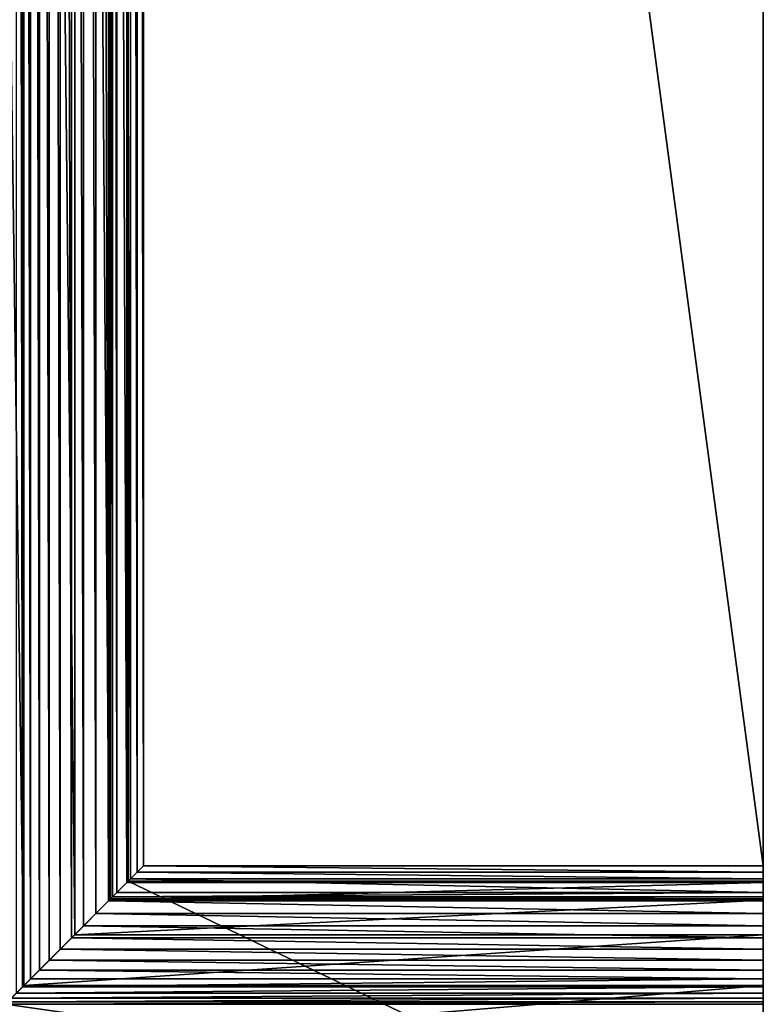
# Model space of a CAD drawing. Extents: x 0 to 102, y 0 to 330.
# Drawn here: x 74 to 102, y 74 to 110 of the extents above; entities that cross this region are included whole.
import ezdxf

# ---------------------------------------------------------------- set-up
doc = ezdxf.new("R2010")
doc.units = 0
doc.header["$LTSCALE"] = 25.4
doc.layers.get('0').update_dxf_attribs({"color": 13, "linetype": 'CONTINUOUS'})

msp = doc.modelspace()

# ---------------------------------------------------------------- linework, layer by layer
at = {"color": 0}
for p, q in [((74.594, 74.594, 206.638), (74.594, 255.406, 206.638)), ((74.594, 74.594, 206.638), (74.594, 255.406, 206.638)), ((74.635, 74.635, 141.707), (74.635, 255.365, 141.707)), ((74.635, 74.635, 141.707), (74.635, 255.365, 141.707)), ((74.882, 74.882, 206.997), (74.882, 255.118, 206.997)), ((74.882, 74.882, 206.997), (74.882, 255.118, 206.997)), ((75.213, 75.213, 207.316), (75.213, 254.787, 207.316)), ((75.213, 75.213, 207.316), (75.213, 254.787, 207.316)), ((75.581, 75.581, 207.59), (75.581, 254.419, 207.59)), ((75.581, 75.581, 207.59), (75.581, 254.419, 207.59)), ((75.981, 75.981, 207.816), (75.981, 254.019, 207.816)), ((75.981, 75.981, 207.816), (75.981, 254.019, 207.816)), ((76.407, 76.407, 207.989), (76.407, 253.593, 207.989)), ((76.407, 76.407, 207.989), (76.407, 253.593, 207.989)), ((76.52, 76.52, 150.758), (76.52, 253.48, 150.758)), ((76.52, 76.52, 150.758), (76.52, 253.48, 150.758)), ((76.851, 76.851, 208.107), (76.851, 253.149, 208.107)), ((76.851, 76.851, 208.107), (76.851, 253.149, 208.107)), ((77.306, 77.306, 208.168), (77.306, 252.694, 208.168)), ((77.306, 77.306, 208.168), (77.306, 252.694, 208.168)), ((77.766, 77.766, 222.171), (77.766, 252.234, 222.171)), ((77.766, 77.766, 222.171), (77.766, 252.234, 222.171)), ((77.766, 77.766, 208.171), (77.766, 252.234, 208.171)), ((77.766, 77.766, 208.171), (77.766, 252.234, 208.171)), ((77.795, 77.795, 159.915), (77.795, 252.205, 159.915)), ((77.795, 77.795, 159.915), (77.795, 252.205, 159.915)), ((77.844, 77.844, 222.774), (77.844, 252.156, 222.774)), ((77.844, 77.844, 222.774), (77.844, 252.156, 222.774)), ((77.922, 77.922, 223.097), (77.922, 252.078, 223.097)), ((77.922, 77.922, 223.097), (77.922, 252.078, 223.097)), ((78.077, 78.077, 223.359), (78.077, 251.923, 223.359)), ((78.077, 78.077, 223.359), (78.077, 251.923, 223.359)), ((78.455, 78.455, 169.136), (78.455, 251.545, 169.136)), ((78.455, 78.455, 169.136), (78.455, 251.545, 169.136)), ((78.496, 78.496, 178.381), (78.496, 251.504, 178.381)), ((78.496, 78.496, 178.381), (78.496, 251.504, 178.381)), ((78.589, 78.589, 223.731), (78.589, 251.411, 223.731)), ((78.589, 78.589, 223.731), (78.589, 251.411, 223.731)), ((78.837, 78.837, 223.824), (78.837, 251.163, 223.824)), ((78.837, 78.837, 223.824), (78.837, 251.163, 223.824)), ((79.07, 79.07, 223.973), (79.07, 250.93, 223.973)), ((79.07, 79.07, 223.973), (79.07, 250.93, 223.973)), ((102, 228), (102, 102)), ((102, 228), (102, 102)), ((102, 102, 223.973), (102, 228, 223.973)), ((102, 102, 223.973), (102, 228, 223.973)), ((102, 102), (102, 0)), ((102, 102), (102, 0)), ((102, 79.07, 223.973), (102, 102, 223.973)), ((102, 79.07, 223.973), (102, 102, 223.973)), ((78.837, 78.837, 223.824), (79.07, 79.07, 223.973)), ((78.837, 78.837, 223.824), (79.07, 79.07, 223.973)), ((102, 79.07, 223.973), (79.07, 79.07, 223.973)), ((102, 79.07, 223.973), (79.07, 79.07, 223.973)), ((102, 78.837, 223.824), (102, 79.07, 223.973)), ((102, 78.837, 223.824), (102, 79.07, 223.973)), ((78.589, 78.589, 223.731), (78.837, 78.837, 223.824)), ((78.589, 78.589, 223.731), (78.837, 78.837, 223.824)), ((102, 78.837, 223.824), (78.837, 78.837, 223.824)), ((102, 78.837, 223.824), (78.837, 78.837, 223.824)), ((102, 78.589, 223.731), (102, 78.837, 223.824)), ((102, 78.589, 223.731), (102, 78.837, 223.824)), ((78.496, 78.496, 178.381), (67.219, 67.219, 184.849)), ((78.496, 78.496, 178.381), (67.219, 67.219, 184.849)), ((77.795, 77.795, 159.915), (78.455, 78.455, 169.136)), ((77.795, 77.795, 159.915), (78.455, 78.455, 169.136)), ((78.077, 78.077, 223.359), (78.589, 78.589, 223.731)), ((78.077, 78.077, 223.359), (78.589, 78.589, 223.731)), ((78.455, 78.455, 169.136), (78.496, 78.496, 178.381)), ((78.455, 78.455, 169.136), (78.496, 78.496, 178.381)), ((102, 78.455, 169.136), (78.455, 78.455, 169.136)), ((102, 78.455, 169.136), (78.455, 78.455, 169.136)), ((102, 78.496, 178.381), (78.496, 78.496, 178.381)), ((102, 78.496, 178.381), (78.496, 78.496, 178.381)), ((102, 78.589, 223.731), (78.589, 78.589, 223.731)), ((102, 78.589, 223.731), (78.589, 78.589, 223.731)), ((102, 78.077, 223.359), (102, 78.589, 223.731)), ((102, 78.077, 223.359), (102, 78.589, 223.731)), ((102, 78.496, 178.381), (102, 67.219, 184.849)), ((102, 78.455, 169.136), (102, 78.496, 178.381)), ((102, 78.496, 178.381), (102, 67.219, 184.849)), ((102, 78.455, 169.136), (102, 78.496, 178.381)), ((102, 77.795, 159.915), (102, 78.455, 169.136)), ((102, 77.795, 159.915), (102, 78.455, 169.136)), ((77.922, 77.922, 223.097), (78.077, 78.077, 223.359)), ((77.922, 77.922, 223.097), (78.077, 78.077, 223.359)), ((102, 78.077, 223.359), (78.077, 78.077, 223.359)), ((102, 78.077, 223.359), (78.077, 78.077, 223.359)), ((102, 77.922, 223.097), (102, 78.077, 223.359)), ((102, 77.922, 223.097), (102, 78.077, 223.359)), ((76.52, 76.52, 150.758), (77.795, 77.795, 159.915)), ((76.52, 76.52, 150.758), (77.795, 77.795, 159.915)), ((77.306, 77.306, 208.168), (77.766, 77.766, 208.171)), ((77.306, 77.306, 208.168), (77.766, 77.766, 208.171)), ((77.766, 77.766, 222.171), (77.844, 77.844, 222.774)), ((77.766, 77.766, 222.171), (77.844, 77.844, 222.774)), ((102, 77.766, 222.171), (77.766, 77.766, 222.171)), ((102, 77.766, 222.171), (77.766, 77.766, 222.171)), ((77.766, 77.766, 208.171), (77.766, 77.766, 222.171)), ((102, 77.766, 208.171), (77.766, 77.766, 208.171)), ((102, 77.766, 208.171), (77.766, 77.766, 208.171)), ((77.766, 77.766, 208.171), (77.766, 77.766, 222.171)), ((102, 77.795, 159.915), (77.795, 77.795, 159.915)), ((102, 77.795, 159.915), (77.795, 77.795, 159.915)), ((77.844, 77.844, 222.774), (77.922, 77.922, 223.097)), ((77.844, 77.844, 222.774), (77.922, 77.922, 223.097)), ((102, 77.844, 222.774), (77.844, 77.844, 222.774)), ((102, 77.844, 222.774), (77.844, 77.844, 222.774)), ((102, 77.922, 223.097), (77.922, 77.922, 223.097)), ((102, 77.922, 223.097), (77.922, 77.922, 223.097)), ((102, 77.844, 222.774), (102, 77.922, 223.097)), ((102, 77.844, 222.774), (102, 77.922, 223.097)), ((102, 77.766, 222.171), (102, 77.844, 222.774)), ((102, 77.766, 222.171), (102, 77.844, 222.774)), ((102, 76.52, 150.758), (102, 77.795, 159.915)), ((102, 76.52, 150.758), (102, 77.795, 159.915)), ((102, 77.766, 208.171), (102, 77.766, 222.171)), ((102, 77.306, 208.168), (102, 77.766, 208.171)), ((102, 77.766, 208.171), (102, 77.766, 222.171)), ((102, 77.306, 208.168), (102, 77.766, 208.171)), ((76.851, 76.851, 208.107), (77.306, 77.306, 208.168)), ((76.851, 76.851, 208.107), (77.306, 77.306, 208.168)), ((102, 77.306, 208.168), (77.306, 77.306, 208.168)), ((102, 77.306, 208.168), (77.306, 77.306, 208.168)), ((102, 76.851, 208.107), (102, 77.306, 208.168)), ((102, 76.851, 208.107), (102, 77.306, 208.168)), ((76.407, 76.407, 207.989), (76.851, 76.851, 208.107)), ((76.407, 76.407, 207.989), (76.851, 76.851, 208.107)), ((102, 76.851, 208.107), (76.851, 76.851, 208.107)), ((102, 76.851, 208.107), (76.851, 76.851, 208.107)), ((102, 76.407, 207.989), (102, 76.851, 208.107)), ((102, 76.407, 207.989), (102, 76.851, 208.107)), ((74.635, 74.635, 141.707), (76.52, 76.52, 150.758)), ((74.635, 74.635, 141.707), (76.52, 76.52, 150.758)), ((102, 76.52, 150.758), (76.52, 76.52, 150.758)), ((102, 76.52, 150.758), (76.52, 76.52, 150.758)), ((102, 74.635, 141.707), (102, 76.52, 150.758)), ((102, 74.635, 141.707), (102, 76.52, 150.758)), ((75.981, 75.981, 207.816), (76.407, 76.407, 207.989)), ((75.981, 75.981, 207.816), (76.407, 76.407, 207.989)), ((102, 76.407, 207.989), (76.407, 76.407, 207.989)), ((102, 76.407, 207.989), (76.407, 76.407, 207.989)), ((102, 75.981, 207.816), (102, 76.407, 207.989)), ((102, 75.981, 207.816), (102, 76.407, 207.989)), ((75.581, 75.581, 207.59), (75.981, 75.981, 207.816)), ((75.581, 75.581, 207.59), (75.981, 75.981, 207.816)), ((102, 75.981, 207.816), (75.981, 75.981, 207.816)), ((102, 75.981, 207.816), (75.981, 75.981, 207.816)), ((102, 75.581, 207.59), (102, 75.981, 207.816)), ((102, 75.581, 207.59), (102, 75.981, 207.816)), ((75.213, 75.213, 207.316), (75.581, 75.581, 207.59)), ((75.213, 75.213, 207.316), (75.581, 75.581, 207.59)), ((102, 75.581, 207.59), (75.581, 75.581, 207.59)), ((102, 75.581, 207.59), (75.581, 75.581, 207.59)), ((102, 75.213, 207.316), (102, 75.581, 207.59)), ((102, 75.213, 207.316), (102, 75.581, 207.59)), ((74.882, 74.882, 206.997), (75.213, 75.213, 207.316)), ((74.882, 74.882, 206.997), (75.213, 75.213, 207.316)), ((102, 75.213, 207.316), (75.213, 75.213, 207.316)), ((102, 75.213, 207.316), (75.213, 75.213, 207.316)), ((102, 74.882, 206.997), (102, 75.213, 207.316)), ((102, 74.882, 206.997), (102, 75.213, 207.316)), ((74.594, 74.594, 206.638), (74.882, 74.882, 206.997)), ((74.594, 74.594, 206.638), (74.882, 74.882, 206.997)), ((102, 74.882, 206.997), (74.882, 74.882, 206.997)), ((102, 74.882, 206.997), (74.882, 74.882, 206.997)), ((102, 74.594, 206.638), (102, 74.882, 206.997)), ((102, 74.594, 206.638), (102, 74.882, 206.997)), ((72.148, 72.148, 132.803), (74.635, 74.635, 141.707)), ((72.148, 72.148, 132.803), (74.635, 74.635, 141.707)), ((74.354, 74.354, 206.247), (74.594, 74.594, 206.638)), ((74.354, 74.354, 206.247), (74.594, 74.594, 206.638)), ((102, 74.354, 206.247), (74.354, 74.354, 206.247)), ((102, 74.354, 206.247), (74.354, 74.354, 206.247)), ((102, 74.594, 206.638), (74.594, 74.594, 206.638)), ((102, 74.594, 206.638), (74.594, 74.594, 206.638)), ((102, 74.635, 141.707), (74.635, 74.635, 141.707)), ((102, 74.635, 141.707), (74.635, 74.635, 141.707)), ((102, 72.148, 132.803), (102, 74.635, 141.707)), ((102, 72.148, 132.803), (102, 74.635, 141.707)), ((102, 74.354, 206.247), (102, 74.594, 206.638)), ((102, 74.354, 206.247), (102, 74.594, 206.638)), ((102, 74.166, 205.828), (102, 74.354, 206.247)), ((102, 74.166, 205.828), (102, 74.354, 206.247)), ((102, 73.954, 204.935), (73.954, 73.954, 204.935)), ((102, 73.954, 204.935), (73.954, 73.954, 204.935)), ((102, 73.954, 199.935), (73.954, 73.954, 199.935)), ((102, 73.954, 199.935), (73.954, 73.954, 199.935)), ((102, 74.031, 205.388), (74.031, 74.031, 205.388)), ((102, 74.031, 205.388), (74.031, 74.031, 205.388)), ((102, 74.166, 205.828), (74.166, 74.166, 205.828)), ((102, 74.166, 205.828), (74.166, 74.166, 205.828)), ((102, 74.031, 205.388), (102, 74.166, 205.828)), ((102, 74.031, 205.388), (102, 74.166, 205.828)), ((102, 73.954, 204.935), (102, 74.031, 205.388)), ((102, 73.954, 204.935), (102, 74.031, 205.388)), ((102, 73.954, 199.935), (102, 73.954, 204.935)), ((102, 73.954, 199.935), (102, 73.954, 204.935)), ((102, 69.954, 199.935), (102, 73.954, 199.935)), ((102, 69.954, 199.935), (102, 73.954, 199.935))]:
    msp.add_line(p, q, dxfattribs=at)

# ---------------------------------------------------------------- meshes
mesh = msp.add_polyface(dxfattribs=at)
corners = [(102, 330), (0, 0), (0, 330), (102, 0), (102, 228), (102, 102)]
mesh.append_faces([[corners[k] for k in face] for face in [(0, 1, 2), (3, 4, 5)]], dxfattribs={"vtx0": -1, "color": 0})
mesh.append_faces([[corners[k] for k in face] for face in [(1, 0, 3)]], dxfattribs={"vtx0": -1, "vtx1": -1, "color": 0})
mesh.append_faces([[corners[k] for k in face] for face in [(3, 0, 4)]], dxfattribs={"vtx0": -1, "vtx2": -1, "color": 0})
mesh = msp.add_polyface(dxfattribs=at)
corners = [(0, 0, 36.373), (9.839, 9.839, 36.373), (0, 330, 36.373), (102, 0, 36.373), (102, 9.839, 36.373), (9.839, 320.161, 36.373), (102, 330, 36.373), (102, 320.161, 36.373)]
mesh.append_faces([[corners[k] for k in face] for face in [(1, 3, 4), (6, 5, 7)]], dxfattribs={"vtx0": -1, "color": 0})
mesh.append_faces([[corners[k] for k in face] for face in [(0, 1, 2), (2, 5, 6), (5, 2, 1)]], dxfattribs={"vtx0": -1, "vtx1": -1, "color": 0})
mesh.append_faces([[corners[k] for k in face] for face in [(1, 0, 3)]], dxfattribs={"vtx0": -1, "vtx2": -1, "color": 0})
mesh = msp.add_polyface(dxfattribs=at)
corners = [(102, 63.159, 191.311), (102, 63.12, 193.276), (102, 63.086, 192.292), (102, 63.26, 194.25), (102, 63.337, 190.343), (102, 63.504, 195.203), (102, 63.619, 189.401), (102, 63.753, 195.871), (102, 64.001, 188.494), (102, 64.072, 196.509), (102, 64.478, 187.634), (102, 64.456, 197.109), (102, 64.901, 197.667), (102, 65.046, 186.83), (102, 65.402, 198.174), (102, 65.697, 186.092), (102, 65.954, 198.625), (102, 66.424, 185.43), (102, 66.55, 199.016), (102, 67.219, 184.849), (102, 67.185, 199.342), (102, 67.85, 199.599), (102, 78.496, 178.381), (102, 68.538, 199.785), (102, 69.242, 199.898), (102, 69.954, 199.935), (102, 73.954, 199.935), (102, 73.954, 204.935), (102, 74.031, 205.388), (102, 74.166, 205.828), (102, 74.354, 206.247), (102, 74.594, 206.638), (102, 74.882, 206.997), (102, 75.213, 207.316), (102, 75.581, 207.59), (102, 75.981, 207.816), (102, 76.407, 207.989), (102, 76.851, 208.107), (102, 77.306, 208.168), (102, 77.766, 208.171), (102, 77.766, 222.171), (102, 77.844, 222.774), (102, 77.922, 223.097), (102, 78.077, 223.359), (102, 78.589, 223.731), (102, 251.504, 178.381), (102, 251.923, 223.359), (102, 251.411, 223.731), (102, 252.234, 208.171), (102, 262.781, 184.849), (102, 252.078, 223.097), (102, 252.156, 222.774), (102, 256.046, 199.935), (102, 252.694, 208.168), (102, 253.149, 208.107), (102, 253.593, 207.989), (102, 254.019, 207.816), (102, 254.419, 207.59), (102, 254.787, 207.316), (102, 255.118, 206.997), (102, 255.406, 206.638), (102, 255.646, 206.247), (102, 255.834, 205.828), (102, 255.969, 205.388), (102, 260.046, 199.935), (102, 260.758, 199.898), (102, 261.462, 199.785), (102, 262.15, 199.599), (102, 262.815, 199.342), (102, 263.576, 185.43), (102, 263.45, 199.016), (102, 264.046, 198.625), (102, 264.303, 186.092), (102, 264.598, 198.174), (102, 264.954, 186.83), (102, 265.099, 197.667), (102, 265.522, 187.634), (102, 265.544, 197.109), (102, 265.999, 188.494), (102, 265.928, 196.509), (102, 266.247, 195.871), (102, 266.381, 189.401), (102, 266.496, 195.203), (102, 266.663, 190.343), (102, 266.74, 194.25), (102, 266.841, 191.311), (102, 266.88, 193.276), (102, 266.914, 192.292), (102, 102), (102, 0, 36.373), (102, 0), (102, 9.839, 36.373), (102, 9.839, 47.373), (102, 12.447, 48.056), (102, 14.988, 48.957), (102, 17.444, 50.068), (102, 19.798, 51.382), (102, 22.033, 52.889), (102, 24.134, 54.578), (102, 26.085, 56.438), (102, 27.873, 58.456), (102, 29.484, 60.617), (102, 30.909, 62.906), (102, 32.136, 65.306), (102, 33.156, 67.801), (102, 39.156, 67.801), (102, 39.156, 77.801), (102, 45.399, 84.621), (102, 51.171, 91.843), (102, 56.446, 99.435), (102, 61.202, 107.363), (102, 65.416, 115.592), (102, 69.07, 124.085), (102, 72.148, 132.803), (102, 74.635, 141.707), (102, 76.52, 150.758), (102, 77.795, 159.915), (102, 78.455, 169.136), (102, 78.837, 223.824), (102, 79.07, 223.973), (102, 102, 223.973), (102, 228), (102, 228, 223.973), (102, 257.852, 132.803), (102, 260.93, 124.085), (102, 264.584, 115.592), (102, 268.798, 107.363), (102, 290.844, 67.801), (102, 330), (102, 255.365, 141.707), (102, 253.48, 150.758), (102, 252.205, 159.915), (102, 251.545, 169.136), (102, 250.93, 223.973), (102, 251.163, 223.824), (102, 273.554, 99.435), (102, 278.829, 91.843), (102, 284.601, 84.621), (102, 297.864, 65.306), (102, 296.844, 67.801), (102, 299.091, 62.906), (102, 300.516, 60.617), (102, 302.127, 58.456), (102, 303.915, 56.438), (102, 305.866, 54.578), (102, 307.967, 52.889), (102, 310.202, 51.382), (102, 312.556, 50.068), (102, 315.012, 48.957), (102, 320.161, 36.373), (102, 317.553, 48.056), (102, 330, 36.373), (102, 320.161, 47.373), (102, 290.844, 77.801), (102, 256.046, 204.935), (102, 252.234, 222.171)]
mesh.append_faces([[corners[k] for k in face] for face in [(0, 1, 2), (86, 85, 87), (88, 89, 90), (127, 138, 139), (149, 128, 151)]], dxfattribs={"vtx0": -1, "color": 0})
mesh.append_faces([[corners[k] for k in face] for face in [(1, 0, 3), (3, 4, 5), (5, 6, 7), (7, 8, 9), (9, 10, 11), (11, 10, 12), (12, 13, 14), (14, 15, 16), (16, 17, 18), (18, 19, 20), (20, 19, 21), (21, 22, 23), (23, 22, 24), (24, 22, 25), (25, 22, 26), (26, 22, 27), (27, 22, 28), (28, 22, 29), (29, 22, 30), (30, 22, 31), (31, 22, 32), (32, 22, 33), (33, 22, 34), (34, 22, 35), (35, 22, 36), (36, 22, 37), (37, 22, 38), (38, 22, 39), (39, 22, 40), (40, 22, 41), (41, 22, 42), (42, 22, 43), (43, 22, 44), (46, 48, 50), (50, 48, 51), (48, 52, 53), (53, 52, 54), (54, 52, 55), (55, 52, 56), (56, 52, 57), (57, 52, 58), (58, 52, 59), (59, 52, 60), (60, 52, 61), (61, 52, 62), (62, 52, 63), (52, 49, 64), (64, 49, 65), (65, 49, 66), (66, 49, 67), (67, 49, 68), (68, 69, 70), (70, 69, 71), (71, 72, 73), (73, 74, 75), (75, 76, 77), (77, 78, 79), (79, 78, 80), (80, 81, 82), (82, 83, 84), (84, 85, 86), (89, 88, 91), (91, 88, 92), (92, 88, 93), (93, 88, 94), (94, 88, 95), (95, 88, 96), (96, 88, 97), (97, 88, 98), (98, 88, 99), (99, 88, 100), (100, 88, 101), (101, 88, 102), (102, 88, 103), (103, 88, 104), (104, 88, 105), (105, 88, 106), (106, 88, 107), (107, 88, 108), (108, 88, 109), (109, 88, 110), (110, 88, 111), (111, 88, 112), (112, 88, 113), (113, 88, 114), (114, 88, 115), (115, 88, 116), (116, 88, 117), (117, 88, 22), (44, 88, 118), (118, 88, 119), (119, 88, 120), (120, 121, 122), (123, 121, 124), (124, 121, 125), (125, 121, 126), (122, 132, 133), (133, 132, 134), (134, 45, 47), (126, 127, 135), (135, 127, 136), (136, 127, 137), (138, 128, 140), (140, 128, 141), (141, 128, 142), (142, 128, 143), (143, 128, 144), (144, 128, 145), (145, 128, 146), (146, 128, 147), (147, 128, 148), (148, 149, 150)]], dxfattribs={"vtx0": -1, "vtx1": -1, "color": 0})
mesh.append_faces([[corners[k] for k in face] for face in [(46, 45, 48), (48, 49, 52), (22, 88, 44), (122, 121, 123), (126, 121, 127), (127, 128, 138), (148, 128, 149)]], dxfattribs={"vtx0": -1, "vtx1": -1, "vtx2": -1, "color": 0})
mesh.append_faces([[corners[k] for k in face] for face in [(3, 0, 4), (5, 4, 6), (7, 6, 8), (9, 8, 10), (12, 10, 13), (14, 13, 15), (16, 15, 17), (18, 17, 19), (21, 19, 22), (45, 46, 47), (48, 45, 49), (68, 49, 69), (71, 69, 72), (73, 72, 74), (75, 74, 76), (77, 76, 78), (80, 78, 81), (82, 81, 83), (84, 83, 85), (120, 88, 121), (127, 121, 128), (122, 123, 129), (122, 129, 130), (122, 130, 131), (122, 131, 132), (134, 132, 45)]], dxfattribs={"vtx0": -1, "vtx2": -1, "color": 0})
mesh.append_faces([[corners[k] for k in face] for face in [(152, 150, 149), (153, 137, 127), (154, 63, 52), (155, 51, 48)]], dxfattribs={"vtx1": -1, "color": 0})
mesh = msp.add_polyface(dxfattribs=at)
corners = [(33.156, 33.156, 67.801), (39.156, 39.156, 67.801), (33.156, 296.844, 67.801), (102, 33.156, 67.801), (102, 39.156, 67.801), (39.156, 290.844, 67.801), (102, 296.844, 67.801), (102, 290.844, 67.801)]
mesh.append_faces([[corners[k] for k in face] for face in [(1, 3, 4), (6, 5, 7)]], dxfattribs={"vtx0": -1, "color": 0})
mesh.append_faces([[corners[k] for k in face] for face in [(0, 1, 2), (2, 5, 6), (5, 2, 1)]], dxfattribs={"vtx0": -1, "vtx1": -1, "color": 0})
mesh.append_faces([[corners[k] for k in face] for face in [(1, 0, 3)]], dxfattribs={"vtx0": -1, "vtx2": -1, "color": 0})
mesh = msp.add_polyface(dxfattribs=at)
corners = [(78.496, 251.504, 178.381), (67.219, 67.219, 184.849), (67.219, 262.781, 184.849), (78.496, 78.496, 178.381)]
mesh.append_faces([[corners[k] for k in face] for face in [(0, 1, 2), (1, 0, 3)]], dxfattribs={"vtx0": -1, "color": 0})
mesh = msp.add_polyface(dxfattribs=at)
corners = [(69.954, 69.954, 199.935), (73.954, 73.954, 199.935), (69.954, 260.046, 199.935), (102, 69.954, 199.935), (102, 73.954, 199.935), (73.954, 256.046, 199.935), (102, 260.046, 199.935), (102, 256.046, 199.935)]
mesh.append_faces([[corners[k] for k in face] for face in [(1, 3, 4), (6, 5, 7)]], dxfattribs={"vtx0": -1, "color": 0})
mesh.append_faces([[corners[k] for k in face] for face in [(0, 1, 2), (2, 5, 6), (5, 2, 1)]], dxfattribs={"vtx0": -1, "vtx1": -1, "color": 0})
mesh.append_faces([[corners[k] for k in face] for face in [(1, 0, 3)]], dxfattribs={"vtx0": -1, "vtx2": -1, "color": 0})
mesh = msp.add_polyface(dxfattribs=at)
corners = [(74.635, 74.635, 141.707), (72.148, 257.852, 132.803), (72.148, 72.148, 132.803), (74.635, 255.365, 141.707)]
mesh.append_faces([[corners[k] for k in face] for face in [(0, 1, 2), (1, 0, 3)]], dxfattribs={"vtx0": -1, "color": 0})
mesh = msp.add_polyface(dxfattribs=at)
corners = [(74.594, 74.594, 206.638), (74.354, 255.646, 206.247), (74.354, 74.354, 206.247), (74.594, 255.406, 206.638)]
mesh.append_faces([[corners[k] for k in face] for face in [(0, 1, 2), (1, 0, 3)]], dxfattribs={"vtx0": -1, "color": 0})
mesh = msp.add_polyface(dxfattribs=at)
corners = [(74.882, 74.882, 206.997), (74.594, 255.406, 206.638), (74.594, 74.594, 206.638), (74.882, 255.118, 206.997)]
mesh.append_faces([[corners[k] for k in face] for face in [(0, 1, 2), (1, 0, 3)]], dxfattribs={"vtx0": -1, "color": 0})
mesh = msp.add_polyface(dxfattribs=at)
corners = [(76.52, 76.52, 150.758), (74.635, 255.365, 141.707), (74.635, 74.635, 141.707), (76.52, 253.48, 150.758)]
mesh.append_faces([[corners[k] for k in face] for face in [(0, 1, 2), (1, 0, 3)]], dxfattribs={"vtx0": -1, "color": 0})
mesh = msp.add_polyface(dxfattribs=at)
corners = [(75.213, 75.213, 207.316), (74.882, 255.118, 206.997), (74.882, 74.882, 206.997), (75.213, 254.787, 207.316)]
mesh.append_faces([[corners[k] for k in face] for face in [(0, 1, 2), (1, 0, 3)]], dxfattribs={"vtx0": -1, "color": 0})
mesh = msp.add_polyface(dxfattribs=at)
corners = [(75.581, 75.581, 207.59), (75.213, 254.787, 207.316), (75.213, 75.213, 207.316), (75.581, 254.419, 207.59)]
mesh.append_faces([[corners[k] for k in face] for face in [(0, 1, 2), (1, 0, 3)]], dxfattribs={"vtx0": -1, "color": 0})
mesh = msp.add_polyface(dxfattribs=at)
corners = [(75.981, 75.981, 207.816), (75.581, 254.419, 207.59), (75.581, 75.581, 207.59), (75.981, 254.019, 207.816)]
mesh.append_faces([[corners[k] for k in face] for face in [(0, 1, 2), (1, 0, 3)]], dxfattribs={"vtx0": -1, "color": 0})
mesh = msp.add_polyface(dxfattribs=at)
corners = [(76.407, 76.407, 207.989), (75.981, 254.019, 207.816), (75.981, 75.981, 207.816), (76.407, 253.593, 207.989)]
mesh.append_faces([[corners[k] for k in face] for face in [(0, 1, 2), (1, 0, 3)]], dxfattribs={"vtx0": -1, "color": 0})
mesh = msp.add_polyface(dxfattribs=at)
corners = [(76.851, 76.851, 208.107), (76.407, 253.593, 207.989), (76.407, 76.407, 207.989), (76.851, 253.149, 208.107)]
mesh.append_faces([[corners[k] for k in face] for face in [(0, 1, 2), (1, 0, 3)]], dxfattribs={"vtx0": -1, "color": 0})
mesh = msp.add_polyface(dxfattribs=at)
corners = [(77.795, 77.795, 159.915), (76.52, 253.48, 150.758), (76.52, 76.52, 150.758), (77.795, 252.205, 159.915)]
mesh.append_faces([[corners[k] for k in face] for face in [(0, 1, 2), (1, 0, 3)]], dxfattribs={"vtx0": -1, "color": 0})
mesh = msp.add_polyface(dxfattribs=at)
corners = [(77.306, 77.306, 208.168), (76.851, 253.149, 208.107), (76.851, 76.851, 208.107), (77.306, 252.694, 208.168)]
mesh.append_faces([[corners[k] for k in face] for face in [(0, 1, 2), (1, 0, 3)]], dxfattribs={"vtx0": -1, "color": 0})
mesh = msp.add_polyface(dxfattribs=at)
corners = [(77.766, 77.766, 208.171), (77.306, 252.694, 208.168), (77.306, 77.306, 208.168), (77.766, 252.234, 208.171)]
mesh.append_faces([[corners[k] for k in face] for face in [(0, 1, 2), (1, 0, 3)]], dxfattribs={"vtx0": -1, "color": 0})
mesh = msp.add_polyface(dxfattribs=at)
corners = [(77.844, 77.844, 222.774), (77.766, 252.234, 222.171), (77.766, 77.766, 222.171), (77.844, 252.156, 222.774)]
mesh.append_faces([[corners[k] for k in face] for face in [(0, 1, 2), (1, 0, 3)]], dxfattribs={"vtx0": -1, "color": 0})
mesh = msp.add_polyface(dxfattribs=at)
corners = [(77.766, 252.234, 222.171), (77.766, 77.766, 208.171), (77.766, 77.766, 222.171), (77.766, 252.234, 208.171)]
mesh.append_faces([[corners[k] for k in face] for face in [(0, 1, 2), (1, 0, 3)]], dxfattribs={"vtx0": -1, "color": 0})
mesh = msp.add_polyface(dxfattribs=at)
corners = [(78.455, 78.455, 169.136), (77.795, 252.205, 159.915), (77.795, 77.795, 159.915), (78.455, 251.545, 169.136)]
mesh.append_faces([[corners[k] for k in face] for face in [(0, 1, 2), (1, 0, 3)]], dxfattribs={"vtx0": -1, "color": 0})
mesh = msp.add_polyface(dxfattribs=at)
corners = [(77.922, 77.922, 223.097), (77.844, 252.156, 222.774), (77.844, 77.844, 222.774), (77.922, 252.078, 223.097)]
mesh.append_faces([[corners[k] for k in face] for face in [(0, 1, 2), (1, 0, 3)]], dxfattribs={"vtx0": -1, "color": 0})
mesh = msp.add_polyface(dxfattribs=at)
corners = [(78.077, 78.077, 223.359), (77.922, 252.078, 223.097), (77.922, 77.922, 223.097), (78.077, 251.923, 223.359)]
mesh.append_faces([[corners[k] for k in face] for face in [(0, 1, 2), (1, 0, 3)]], dxfattribs={"vtx0": -1, "color": 0})
mesh = msp.add_polyface(dxfattribs=at)
corners = [(78.589, 78.589, 223.731), (78.077, 251.923, 223.359), (78.077, 78.077, 223.359), (78.589, 251.411, 223.731)]
mesh.append_faces([[corners[k] for k in face] for face in [(0, 1, 2), (1, 0, 3)]], dxfattribs={"vtx0": -1, "color": 0})
mesh = msp.add_polyface(dxfattribs=at)
corners = [(78.496, 78.496, 178.381), (78.455, 251.545, 169.136), (78.455, 78.455, 169.136), (78.496, 251.504, 178.381)]
mesh.append_faces([[corners[k] for k in face] for face in [(0, 1, 2), (1, 0, 3)]], dxfattribs={"vtx0": -1, "color": 0})
mesh = msp.add_polyface(dxfattribs=at)
corners = [(78.837, 78.837, 223.824), (78.589, 251.411, 223.731), (78.589, 78.589, 223.731), (78.837, 251.163, 223.824)]
mesh.append_faces([[corners[k] for k in face] for face in [(0, 1, 2), (1, 0, 3)]], dxfattribs={"vtx0": -1, "color": 0})
mesh = msp.add_polyface(dxfattribs=at)
corners = [(79.07, 79.07, 223.973), (78.837, 251.163, 223.824), (78.837, 78.837, 223.824), (79.07, 250.93, 223.973)]
mesh.append_faces([[corners[k] for k in face] for face in [(0, 1, 2), (1, 0, 3)]], dxfattribs={"vtx0": -1, "color": 0})
mesh = msp.add_polyface(dxfattribs=at)
corners = [(102, 79.07, 223.973), (79.07, 250.93, 223.973), (79.07, 79.07, 223.973), (102, 250.93, 223.973), (102, 102, 223.973), (102, 228, 223.973)]
mesh.append_faces([[corners[k] for k in face] for face in [(0, 1, 2), (3, 4, 5)]], dxfattribs={"vtx0": -1, "color": 0})
mesh.append_faces([[corners[k] for k in face] for face in [(1, 0, 3)]], dxfattribs={"vtx0": -1, "vtx1": -1, "color": 0})
mesh.append_faces([[corners[k] for k in face] for face in [(3, 0, 4)]], dxfattribs={"vtx0": -1, "vtx2": -1, "color": 0})
mesh = msp.add_polyface(dxfattribs=at)
corners = [(102, 78.837, 223.824), (79.07, 79.07, 223.973), (78.837, 78.837, 223.824), (102, 79.07, 223.973)]
mesh.append_faces([[corners[k] for k in face] for face in [(0, 1, 2), (1, 0, 3)]], dxfattribs={"vtx0": -1, "color": 0})
mesh = msp.add_polyface(dxfattribs=at)
corners = [(102, 78.589, 223.731), (78.837, 78.837, 223.824), (78.589, 78.589, 223.731), (102, 78.837, 223.824)]
mesh.append_faces([[corners[k] for k in face] for face in [(0, 1, 2), (1, 0, 3)]], dxfattribs={"vtx0": -1, "color": 0})
mesh = msp.add_polyface(dxfattribs=at)
corners = [(78.496, 78.496, 178.381), (102, 67.219, 184.849), (67.219, 67.219, 184.849), (102, 78.496, 178.381)]
mesh.append_faces([[corners[k] for k in face] for face in [(0, 1, 2), (1, 0, 3)]], dxfattribs={"vtx0": -1, "color": 0})
mesh = msp.add_polyface(dxfattribs=at)
corners = [(102, 78.455, 169.136), (77.795, 77.795, 159.915), (102, 77.795, 159.915), (78.455, 78.455, 169.136)]
mesh.append_faces([[corners[k] for k in face] for face in [(0, 1, 2), (1, 0, 3)]], dxfattribs={"vtx0": -1, "color": 0})
mesh = msp.add_polyface(dxfattribs=at)
corners = [(102, 78.077, 223.359), (78.589, 78.589, 223.731), (78.077, 78.077, 223.359), (102, 78.589, 223.731)]
mesh.append_faces([[corners[k] for k in face] for face in [(0, 1, 2), (1, 0, 3)]], dxfattribs={"vtx0": -1, "color": 0})
mesh = msp.add_polyface(dxfattribs=at)
corners = [(102, 78.496, 178.381), (78.455, 78.455, 169.136), (102, 78.455, 169.136), (78.496, 78.496, 178.381)]
mesh.append_faces([[corners[k] for k in face] for face in [(0, 1, 2), (1, 0, 3)]], dxfattribs={"vtx0": -1, "color": 0})
mesh = msp.add_polyface(dxfattribs=at)
corners = [(102, 78.077, 223.359), (77.922, 77.922, 223.097), (102, 77.922, 223.097), (78.077, 78.077, 223.359)]
mesh.append_faces([[corners[k] for k in face] for face in [(0, 1, 2), (1, 0, 3)]], dxfattribs={"vtx0": -1, "color": 0})
mesh = msp.add_polyface(dxfattribs=at)
corners = [(102, 77.795, 159.915), (76.52, 76.52, 150.758), (102, 76.52, 150.758), (77.795, 77.795, 159.915)]
mesh.append_faces([[corners[k] for k in face] for face in [(0, 1, 2), (1, 0, 3)]], dxfattribs={"vtx0": -1, "color": 0})
mesh = msp.add_polyface(dxfattribs=at)
corners = [(102, 77.306, 208.168), (77.766, 77.766, 208.171), (77.306, 77.306, 208.168), (102, 77.766, 208.171)]
mesh.append_faces([[corners[k] for k in face] for face in [(0, 1, 2), (1, 0, 3)]], dxfattribs={"vtx0": -1, "color": 0})
mesh = msp.add_polyface(dxfattribs=at)
corners = [(102, 77.844, 222.774), (77.766, 77.766, 222.171), (102, 77.766, 222.171), (77.844, 77.844, 222.774)]
mesh.append_faces([[corners[k] for k in face] for face in [(0, 1, 2), (1, 0, 3)]], dxfattribs={"vtx0": -1, "color": 0})
mesh = msp.add_polyface(dxfattribs=at)
corners = [(102, 77.766, 222.171), (77.766, 77.766, 208.171), (102, 77.766, 208.171), (77.766, 77.766, 222.171)]
mesh.append_faces([[corners[k] for k in face] for face in [(0, 1, 2), (1, 0, 3)]], dxfattribs={"vtx0": -1, "color": 0})
mesh = msp.add_polyface(dxfattribs=at)
corners = [(102, 77.922, 223.097), (77.844, 77.844, 222.774), (102, 77.844, 222.774), (77.922, 77.922, 223.097)]
mesh.append_faces([[corners[k] for k in face] for face in [(0, 1, 2), (1, 0, 3)]], dxfattribs={"vtx0": -1, "color": 0})
mesh = msp.add_polyface(dxfattribs=at)
corners = [(102, 76.851, 208.107), (77.306, 77.306, 208.168), (76.851, 76.851, 208.107), (102, 77.306, 208.168)]
mesh.append_faces([[corners[k] for k in face] for face in [(0, 1, 2), (1, 0, 3)]], dxfattribs={"vtx0": -1, "color": 0})
mesh = msp.add_polyface(dxfattribs=at)
corners = [(102, 76.407, 207.989), (76.851, 76.851, 208.107), (76.407, 76.407, 207.989), (102, 76.851, 208.107)]
mesh.append_faces([[corners[k] for k in face] for face in [(0, 1, 2), (1, 0, 3)]], dxfattribs={"vtx0": -1, "color": 0})
mesh = msp.add_polyface(dxfattribs=at)
corners = [(102, 76.52, 150.758), (74.635, 74.635, 141.707), (102, 74.635, 141.707), (76.52, 76.52, 150.758)]
mesh.append_faces([[corners[k] for k in face] for face in [(0, 1, 2), (1, 0, 3)]], dxfattribs={"vtx0": -1, "color": 0})
mesh = msp.add_polyface(dxfattribs=at)
corners = [(102, 75.981, 207.816), (76.407, 76.407, 207.989), (75.981, 75.981, 207.816), (102, 76.407, 207.989)]
mesh.append_faces([[corners[k] for k in face] for face in [(0, 1, 2), (1, 0, 3)]], dxfattribs={"vtx0": -1, "color": 0})
mesh = msp.add_polyface(dxfattribs=at)
corners = [(102, 75.581, 207.59), (75.981, 75.981, 207.816), (75.581, 75.581, 207.59), (102, 75.981, 207.816)]
mesh.append_faces([[corners[k] for k in face] for face in [(0, 1, 2), (1, 0, 3)]], dxfattribs={"vtx0": -1, "color": 0})
mesh = msp.add_polyface(dxfattribs=at)
corners = [(102, 75.213, 207.316), (75.581, 75.581, 207.59), (75.213, 75.213, 207.316), (102, 75.581, 207.59)]
mesh.append_faces([[corners[k] for k in face] for face in [(0, 1, 2), (1, 0, 3)]], dxfattribs={"vtx0": -1, "color": 0})
mesh = msp.add_polyface(dxfattribs=at)
corners = [(102, 74.882, 206.997), (75.213, 75.213, 207.316), (74.882, 74.882, 206.997), (102, 75.213, 207.316)]
mesh.append_faces([[corners[k] for k in face] for face in [(0, 1, 2), (1, 0, 3)]], dxfattribs={"vtx0": -1, "color": 0})
mesh = msp.add_polyface(dxfattribs=at)
corners = [(102, 74.882, 206.997), (74.594, 74.594, 206.638), (102, 74.594, 206.638), (74.882, 74.882, 206.997)]
mesh.append_faces([[corners[k] for k in face] for face in [(0, 1, 2), (1, 0, 3)]], dxfattribs={"vtx0": -1, "color": 0})
mesh = msp.add_polyface(dxfattribs=at)
corners = [(102, 74.635, 141.707), (72.148, 72.148, 132.803), (102, 72.148, 132.803), (74.635, 74.635, 141.707)]
mesh.append_faces([[corners[k] for k in face] for face in [(0, 1, 2), (1, 0, 3)]], dxfattribs={"vtx0": -1, "color": 0})
mesh = msp.add_polyface(dxfattribs=at)
corners = [(102, 74.354, 206.247), (74.166, 74.166, 205.828), (102, 74.166, 205.828), (74.354, 74.354, 206.247)]
mesh.append_faces([[corners[k] for k in face] for face in [(0, 1, 2), (1, 0, 3)]], dxfattribs={"vtx0": -1, "color": 0})
mesh = msp.add_polyface(dxfattribs=at)
corners = [(102, 74.594, 206.638), (74.354, 74.354, 206.247), (102, 74.354, 206.247), (74.594, 74.594, 206.638)]
mesh.append_faces([[corners[k] for k in face] for face in [(0, 1, 2), (1, 0, 3)]], dxfattribs={"vtx0": -1, "color": 0})
mesh = msp.add_polyface(dxfattribs=at)
corners = [(102, 74.031, 205.388), (73.954, 73.954, 204.935), (102, 73.954, 204.935), (74.031, 74.031, 205.388)]
mesh.append_faces([[corners[k] for k in face] for face in [(0, 1, 2), (1, 0, 3)]], dxfattribs={"vtx0": -1, "color": 0})
mesh = msp.add_polyface(dxfattribs=at)
corners = [(102, 73.954, 204.935), (73.954, 73.954, 199.935), (102, 73.954, 199.935), (73.954, 73.954, 204.935)]
mesh.append_faces([[corners[k] for k in face] for face in [(0, 1, 2), (1, 0, 3)]], dxfattribs={"vtx0": -1, "color": 0})
mesh = msp.add_polyface(dxfattribs=at)
corners = [(102, 74.166, 205.828), (74.031, 74.031, 205.388), (102, 74.031, 205.388), (74.166, 74.166, 205.828)]
mesh.append_faces([[corners[k] for k in face] for face in [(0, 1, 2), (1, 0, 3)]], dxfattribs={"vtx0": -1, "color": 0})

doc.saveas('drawing.dxf')
